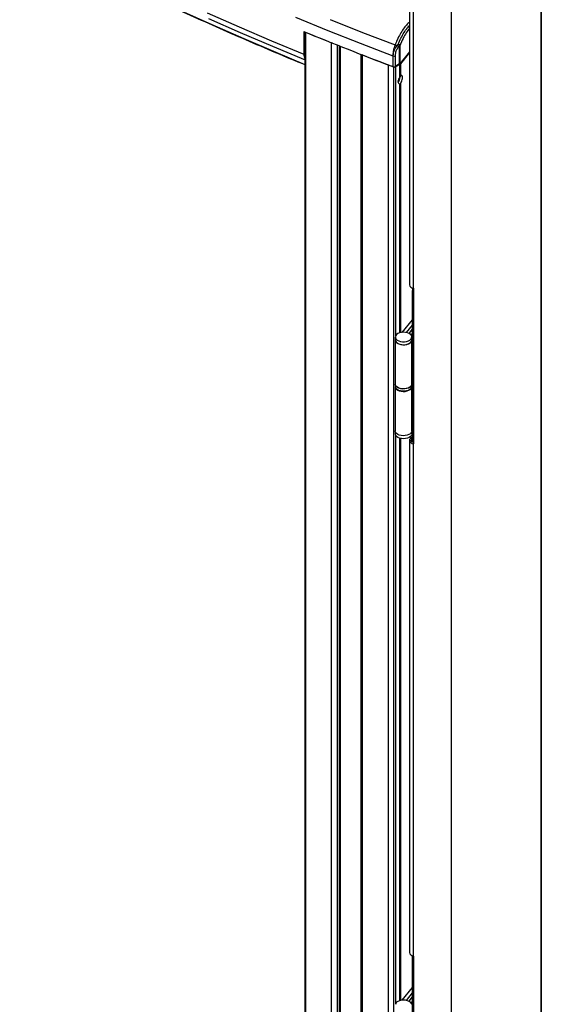
# Model space of a CAD drawing. Units: millimetres. Extents: x -5582 to 10754, y -4375 to 7070.
# Drawn here: x -376 to 15, y -1887 to -1148 of the extents above; entities that cross this region are included whole.
import ezdxf

# ---------------------------------------------------------------- set-up
doc = ezdxf.new("R2010")
doc.units = ezdxf.units.MM

msp = doc.modelspace()

# ---------------------------------------------------------------- linework, layer by layer
for p, q in [((14.62, -115.38), (14.62, -2199.19)), ((14.7, -2198.95), (14.7, -115.14)), ((-84.15, -132.63), (-84.15, -1346.99)), ((-81.4, -135.12), (-81.4, -1349.48)), ((-52.83, -138.97), (-52.83, -2222.79)), ((-163.33, -1156.89), (-163.33, -1173.96)), ((-162.58, -1157.2), (-162.58, -2131.48)), ((-162.12, -1157.39), (-162.12, -1157.45)), ((-162.12, -1157.45), (-162.12, -2131.99)), ((-142.5, -1165.34), (-142.5, -1165.4)), ((-142.5, -2139.94), (-142.5, -1165.4)), ((-141.88, -1165.59), (-142.5, -1165.4)), ((-138.19, -2138.64), (-138.19, -1167.06)), ((-93.56, -1167.53), (-92.63, -1166.33)), ((-91.55, -1167.29), (-92.45, -1168.44)), ((-91.55, -1181.27), (-91.55, -1167.29)), ((-91.33, -1167.11), (-91.33, -1181.09)), ((-136.64, -2125.56), (-136.64, -1167.68)), ((-136.02, -1167.93), (-136.02, -2125.44)), ((-120.6, -1174), (-120.6, -2147.76)), ((-119.39, -1174.54), (-119.93, -1174.26)), ((-119.39, -1174.54), (-119.39, -1174.47)), ((-119.39, -2149.08), (-119.39, -1174.54)), ((-84.15, -1172.16), (-91.33, -1181.09)), ((-84.15, -1172.78), (-90.94, -1181.19)), ((-99.99, -1182.02), (-99.98, -1181.95)), ((-99.99, -2156.56), (-99.99, -1182.02)), ((-96.67, -1175.13), (-96.67, -1183.21)), ((-96.36, -1183.33), (-96.36, -1175.25)), ((-94.98, -1175.17), (-94.98, -1183.25)), ((-91.55, -1181.27), (-94.98, -1183.25)), ((-91.38, -1181.55), (-94.59, -1183.4)), ((-91.38, -1191.19), (-91.38, -1181.55)), ((-90.94, -1181.19), (-90.94, -1190.65)), ((-95.93, -1183.5), (-95.93, -1183.43)), ((-95.93, -2158.04), (-95.93, -1183.5)), ((-94.59, -1183.4), (-94.59, -1385.35)), ((-91.38, -1383), (-91.38, -1196.15)), ((-90.94, -1195.97), (-90.94, -1382.89)), ((-82.1, -1351.8), (-82.1, -1464.98)), ((-81.95, -1351.4), (-80.97, -1350.19)), ((-81.84, -1349.35), (-81.84, -1351.27)), ((-81.65, -1349.41), (-81.65, -1351.04)), ((-81.45, -1349.47), (-81.45, -1350.79)), ((-80.97, -1466.34), (-80.97, -1349.58)), ((-82.1, -1373.17), (-89.79, -1382.69)), ((-82.1, -1377.23), (-86.61, -1382.81)), ((-82.1, -1380.23), (-84.68, -1383.43)), ((-82.1, -1380.53), (-84.51, -1383.51)), ((-94.81, -1388.42), (-94.81, -1421.65)), ((-94.76, -1386.18), (-94.76, -1388.42)), ((-82.1, -1383.54), (-83.02, -1384.67)), ((-82.62, -1384.63), (-82.1, -1383.99)), ((-82.1, -1384.77), (-82.62, -1384.63)), ((-82.44, -1388.42), (-82.44, -1386.18)), ((-82.1, -1386.37), (-82.44, -1386.28)), ((-82.38, -1421.65), (-82.38, -1388.42)), ((-82.1, -1417.58), (-82.38, -1417.5)), ((-82.38, -1417.94), (-82.1, -1418.02)), ((-82.38, -1418.69), (-82.1, -1418.34)), ((-94.81, -1423.45), (-94.81, -1456.68)), ((-94.65, -1422.48), (-94.65, -1423.45)), ((-82.55, -1423.45), (-82.55, -1422.48)), ((-82.1, -1419.12), (-82.38, -1419.05)), ((-82.1, -1420.72), (-82.38, -1420.65)), ((-82.38, -1456.68), (-82.38, -1423.45)), ((-82.1, -1451.94), (-82.38, -1451.86)), ((-82.38, -1452.3), (-82.1, -1452.37)), ((-94.76, -1457.16), (-94.76, -1458.93)), ((-94.59, -1459.76), (-94.59, -1886.54)), ((-91.38, -1884.2), (-91.38, -1462.1)), ((-90.94, -1462.22), (-90.94, -1884.08)), ((-83.09, -1461.84), (-83.69, -1462.59)), ((-82.5, -1462.91), (-82.1, -1462.42)), ((-82.5, -1462.91), (-82.5, -1464.6)), ((-82.44, -1458.93), (-82.44, -1457.16)), ((-82.16, -1461.74), (-82.36, -1461.69)), ((-82.1, -1461.76), (-82.16, -1461.74)), ((-84.15, -1463.76), (-84.15, -1848.18)), ((-81.4, -1466.25), (-81.4, -1850.68)), ((-82.1, -1850.44), (-82.1, -1966.17)), ((-80.97, -1967.53), (-80.97, -1850.77)), ((-82.1, -1874.36), (-89.79, -1883.88)), ((-82.1, -1878.42), (-86.61, -1884)), ((-82.1, -1881.42), (-84.68, -1884.62)), ((-82.1, -1881.73), (-84.51, -1884.71)), ((-82.1, -1884.73), (-83.02, -1885.86)), ((-82.62, -1885.82), (-82.1, -1885.18)), ((-82.1, -1885.96), (-82.62, -1885.82))]:
    msp.add_line(p, q)
at = {"flags": 128}
for points in [[(-255.92, -1141.02), (-232.31, -1151.7), (-208.45, -1162.2), (-184.35, -1172.52), (-162.58, -1181.59)], [(-235.82, -1142.94), (-211.9, -1153.47), (-187.73, -1163.81), (-163.33, -1173.96)], [(-234.91, -1147.11), (-211.01, -1157.63), (-186.86, -1167.97), (-162.48, -1178.11)], [(-169.55, -1146.25), (-145.48, -1156.06), (-121.18, -1165.69), (-96.67, -1175.13)], [(-143.62, -1147.97), (-119.4, -1157.57), (-94.97, -1166.99)], [(-94.97, -1166.99), (-94.79, -1167.06), (-94.62, -1167.12), (-94.44, -1167.19), (-94.26, -1167.26), (-94.09, -1167.33), (-93.91, -1167.39), (-93.73, -1167.46), (-93.56, -1167.53)], [(-96.67, -1175.13), (-96.63, -1175.14), (-96.59, -1175.16), (-96.55, -1175.17), (-96.51, -1175.19), (-96.48, -1175.2), (-96.44, -1175.22), (-96.4, -1175.23), (-96.36, -1175.25)], [(-96.67, -1183.21), (-96.63, -1183.23), (-96.59, -1183.24), (-96.55, -1183.26), (-96.51, -1183.27), (-96.48, -1183.29), (-96.44, -1183.3), (-96.4, -1183.32), (-96.36, -1183.33)], [(-94.76, -1387.95), (-94.81, -1388.35), (-94.64, -1389.25), (-94.1, -1390.09), (-93.22, -1390.82), (-92.04, -1391.41), (-90.65, -1391.81), (-89.13, -1392), (-87.58, -1391.96), (-86.09, -1391.71), (-84.76, -1391.24), (-83.67, -1390.61), (-82.88, -1389.83), (-82.45, -1388.97), (-82.41, -1388.07), (-82.44, -1387.95)], [(-94.76, -1388.42), (-94.75, -1388.6), (-94.46, -1389.51), (-93.77, -1390.35), (-92.73, -1391.06), (-91.4, -1391.59), (-89.89, -1391.9), (-88.29, -1391.97), (-86.7, -1391.81), (-85.25, -1391.41), (-84.02, -1390.81), (-83.11, -1390.04), (-82.57, -1389.17), (-82.44, -1388.42)], [(-83.01, -1387.68), (-82.54, -1386.83), (-82.45, -1385.94), (-82.74, -1385.07), (-83.41, -1384.26), (-84.39, -1383.58), (-85.65, -1383.05), (-87.08, -1382.73), (-88.62, -1382.62), (-90.15, -1382.73), (-91.58, -1383.07), (-92.83, -1383.59), (-93.81, -1384.28), (-94.46, -1385.09), (-94.74, -1385.97), (-94.64, -1386.85), (-94.16, -1387.7), (-93.33, -1388.45), (-92.2, -1389.06), (-90.84, -1389.49), (-89.35, -1389.71), (-87.8, -1389.7), (-86.31, -1389.48), (-84.96, -1389.05), (-83.84, -1388.43), (-83.01, -1387.68)], [(-82.38, -1421.65), (-82.45, -1422.2), (-82.88, -1423.07), (-83.67, -1423.84), (-84.76, -1424.48), (-86.09, -1424.94), (-87.58, -1425.19), (-89.13, -1425.23), (-90.65, -1425.04), (-92.04, -1424.64), (-93.22, -1424.05), (-94.1, -1423.32), (-94.64, -1422.48), (-94.81, -1421.65)], [(-94.65, -1422.63), (-94.66, -1422.68), (-94.81, -1423.57), (-94.56, -1424.45), (-93.95, -1425.28), (-92.99, -1425.99), (-91.77, -1426.54), (-90.34, -1426.89), (-88.81, -1427.04), (-87.26, -1426.96), (-85.8, -1426.66), (-84.51, -1426.16), (-83.48, -1425.49), (-82.76, -1424.69), (-82.41, -1423.82), (-82.45, -1422.92), (-82.55, -1422.63)], [(-82.55, -1421.65), (-82.64, -1422.26), (-83.11, -1423.13), (-83.96, -1423.9), (-85.13, -1424.52), (-86.53, -1424.94), (-88.07, -1425.13), (-89.65, -1425.09), (-91.15, -1424.82), (-92.48, -1424.33), (-93.55, -1423.66), (-94.28, -1422.85), (-94.62, -1421.96), (-94.65, -1421.65)], [(-82.55, -1423.45), (-82.6, -1423.93), (-83.02, -1424.81), (-83.82, -1425.59), (-84.94, -1426.23), (-86.31, -1426.69), (-87.84, -1426.92), (-89.42, -1426.91), (-90.95, -1426.67), (-92.31, -1426.21), (-93.42, -1425.56), (-94.2, -1424.77), (-94.6, -1423.88), (-94.65, -1423.45)], [(-82.38, -1456.68), (-82.41, -1457.05), (-82.76, -1457.92), (-83.48, -1458.72), (-84.51, -1459.39), (-85.8, -1459.89), (-87.26, -1460.19), (-88.81, -1460.27), (-90.34, -1460.13), (-91.77, -1459.77), (-92.99, -1459.22), (-93.95, -1458.51), (-94.56, -1457.69), (-94.81, -1456.8), (-94.81, -1456.68)], [(-82.44, -1458.93), (-82.45, -1459.14), (-82.73, -1460.02), (-83.38, -1460.82), (-84.36, -1461.51), (-85.61, -1462.04), (-87.04, -1462.37), (-88.57, -1462.49), (-90.11, -1462.38), (-91.54, -1462.05), (-92.8, -1461.53), (-93.79, -1460.85), (-94.45, -1460.04), (-94.74, -1459.17), (-94.76, -1458.93)], [(-83.69, -1462.59), (-84.01, -1463.1), (-84.14, -1463.63), (-84.09, -1464.17), (-83.86, -1464.69), (-83.46, -1465.18), (-82.9, -1465.61), (-82.2, -1465.97), (-81.4, -1466.25)], [(-80.97, -1465.52), (-81.25, -1465.43), (-81.8, -1465.17), (-82.25, -1464.86), (-82.58, -1464.49), (-82.77, -1464.1), (-82.82, -1463.7), (-82.73, -1463.29), (-82.5, -1462.91)], [(-82.45, -1887.13), (-82.74, -1886.26), (-83.41, -1885.45), (-84.39, -1884.77), (-85.65, -1884.25), (-87.08, -1883.92), (-88.62, -1883.81), (-90.15, -1883.93), (-91.58, -1884.26), (-92.83, -1884.79), (-93.81, -1885.47), (-94.46, -1886.28), (-94.74, -1887.16)]]:
    msp.add_lwpolyline(points, dxfattribs=at)
for centre, radius, start, end in [((867.47, 1356.37), 2716.45, 247.69919, 249.21089), ((-161.78, -1156.57), 0.939, 227.87641, 249.17258), ((853.18, 1319.95), 2677.38, 247.71515, 248.16803), ((-93.01, -1168.46), 2.16, 38.81124, 79.83855), ((-94.79, -1169.88), 4.15, 38.59026, 58.63657), ((-91.93, -1166.61), 0.781, 299.02931, 320.08311), ((-154.29, -1174.28), 9.05, 177.95587, 203.62566), ((880.4, 1388.8), 2751.41, 248.69251, 249.12564), ((-96.12, -1171.77), 4.96, 42.19329, 58.83332), ((-50.45, -1052.07), 139.07, 249.13248, 250.91119), ((-95.76, -1173.63), 1.72, 249.68214, 297.07141), ((-91.93, -1180.59), 0.781, 299.02931, 320.08311), ((-92.15, -1181.57), 0.775, 1.80205, 27.26252), ((-92.13, -1180.18), 1.56, 299.03989, 319.96802), ((-91.51, -1181.21), 0.578, 2.67218, 44.26492), ((-95.76, -1181.72), 1.72, 249.68214, 297.07141), ((-95.37, -1181.87), 1.72, 251.07624, 297.06111), ((-95.36, -1183.43), 0.774, 1.78679, 26.91332), ((-81.08, -1346.37), 3.13, 191.46426, 264.03917), ((-81.48, -1351.81), 0.623, 138.75481, 179.22881), ((-45.57, -1186.09), 167.28, 257.62972, 257.78098), ((-81.27, -1385.66), 1.7, 142.57483, 155.26228), ((-82.59, -1462.4), 0.753, 72.05557, 131.52478), ((-45.57, -1302.86), 167.28, 257.62972, 257.78098), ((-81.08, -1847.56), 3.13, 191.46426, 264.03917), ((-45.57, -1687.28), 167.28, 257.62972, 257.78098), ((-81.27, -1886.85), 1.7, 142.57483, 155.26228)]:
    msp.add_arc(centre, radius, start, end)
for centre, major_axis, ratio, start_param, end_param in [((-90.71, -1193.03), (0.88, 3.2), 0.346422, 3.65369, 7.11652), ((-90.45, -1193.14), (1.7, 2.86), 0.577268, 1.201629, 3.538799), ((-92.53, -1192.28), (0.88, 3.2), 0.346422, 3.678821, 5.247771)]:
    msp.add_ellipse(centre, major_axis=major_axis, ratio=ratio, start_param=start_param, end_param=end_param)
for points, knots in [([(-687.65, -878.17), (-684.81, -880.47), (-676.56, -887.15), (-662.69, -898.1), (-645.95, -911), (-628.93, -923.77), (-611.64, -936.42), (-594.08, -948.94), (-576.25, -961.34), (-558.16, -973.61), (-539.8, -985.74), (-521.18, -997.75), (-502.3, -1009.61), (-483.17, -1021.34), (-463.79, -1032.93), (-444.16, -1044.38), (-424.29, -1055.69), (-404.17, -1066.86), (-383.81, -1077.87), (-363.22, -1088.74), (-342.39, -1099.47), (-321.34, -1110.04), (-300.06, -1120.45), (-278.55, -1130.72), (-256.83, -1140.83), (-234.89, -1150.78), (-212.74, -1160.57), (-190.37, -1170.2), (-173.62, -1177.24), (-164.31, -1181.07), (-162.58, -1181.78)], [0, 0, 0, 0, 0.019675, 0.057051, 0.094427, 0.131803, 0.169179, 0.206556, 0.243932, 0.281309, 0.318686, 0.356062, 0.393439, 0.430816, 0.468192, 0.505569, 0.542946, 0.580322, 0.617698, 0.655075, 0.692451, 0.729827, 0.767203, 0.804579, 0.841954, 0.87933, 0.916705, 0.95408, 0.991456, 1, 1, 1, 1]), ([(-84.15, -1149.87), (-84.89, -1150.54), (-86.43, -1151.9), (-88.8, -1154.98), (-91.15, -1158.78), (-93.24, -1162.84), (-94.45, -1165.74), (-94.97, -1166.99)], [0, 0, 0, 0, 0.2023384, 0.4138723, 0.6261335, 0.8383886, 1, 1, 1, 1]), ([(-84.15, -1149.87), (-84.89, -1150.54), (-86.43, -1151.9), (-88.8, -1154.98), (-91.15, -1158.78), (-93.24, -1162.84), (-94.45, -1165.74), (-94.97, -1166.99)], [0, 0, 0, 0, 0.202338, 0.413872, 0.626133, 0.838389, 1, 1, 1, 1]), ([(-92.63, -1166.33), (-92.49, -1166), (-91.65, -1164.05), (-90, -1160.69), (-87.65, -1156.73), (-85.67, -1153.93), (-84.51, -1152.78), (-84.15, -1152.42)], [0, 0, 0, 0, 0.055494, 0.329274, 0.603061, 0.876099, 1, 1, 1, 1]), ([(-84.15, -1154.61), (-84.17, -1154.63), (-84.97, -1155.46), (-86.61, -1157.91), (-89.04, -1161.98), (-90.55, -1165.38), (-91.33, -1167.11)], [0, 0, 0, 0, 0.008911, 0.320892, 0.654516, 1, 1, 1, 1]), ([(-94.97, -1166.99), (-95.3, -1167.9), (-95.95, -1169.73), (-96.56, -1172.65), (-96.63, -1174.32), (-96.67, -1175.13)], [0, 0, 0, 0, 0.3397, 0.679553, 1, 1, 1, 1]), ([(-94.97, -1166.99), (-95.3, -1167.9), (-95.95, -1169.73), (-96.56, -1172.65), (-96.63, -1174.32), (-96.67, -1175.13)], [0, 0, 0, 0, 0.3397, 0.679553, 1, 1, 1, 1]), ([(-96.36, -1175.25), (-96.29, -1174.41), (-96.16, -1172.74), (-95.21, -1170.21), (-94.25, -1168.5), (-93.69, -1167.71), (-93.56, -1167.53)], [0, 0, 0, 0, 0.332419, 0.664403, 0.921179, 1, 1, 1, 1]), ([(-92.45, -1168.44), (-92.93, -1169.15), (-93.88, -1170.57), (-94.79, -1172.98), (-94.91, -1174.44), (-94.98, -1175.17)], [0, 0, 0, 0, 0.335502, 0.667698, 1, 1, 1, 1]), ([(-90.94, -1190.65), (-91.01, -1190.76), (-91.14, -1190.93), (-91.31, -1191.12), (-91.38, -1191.19)], [0, 0, 0, 0, 0.592781, 1, 1, 1, 1]), ([(-91.38, -1196.15), (-91.24, -1196.12), (-91.07, -1196.09), (-90.96, -1195.99), (-90.94, -1195.97)], [0, 0, 0, 0, 0.808645, 1, 1, 1, 1]), ([(-162.58, -2030.48), (-169.8, -2027.46), (-184.5, -2021.29), (-206.44, -2011.79), (-228.45, -2002.02), (-250.24, -1992.09), (-271.81, -1982), (-293.17, -1971.76), (-314.3, -1961.37), (-335.2, -1950.82), (-355.87, -1940.13), (-376.31, -1929.28), (-396.51, -1918.29), (-416.47, -1907.16), (-436.19, -1895.88), (-455.67, -1884.46), (-474.89, -1872.9), (-493.86, -1861.21), (-512.58, -1849.38), (-531.03, -1837.41), (-549.23, -1825.31), (-567.16, -1813.09), (-584.83, -1800.73), (-602.22, -1788.25), (-619.35, -1775.64), (-636.2, -1762.91), (-652.77, -1750.06), (-665.11, -1740.25), (-671.93, -1734.72), (-673.39, -1733.54)], [0, 0, 0, 0, 0.036739, 0.074856, 0.112974, 0.151091, 0.189208, 0.227325, 0.265442, 0.303558, 0.341675, 0.379791, 0.417908, 0.456024, 0.49414, 0.532256, 0.570372, 0.608487, 0.646603, 0.684719, 0.722835, 0.76095, 0.799066, 0.837182, 0.875298, 0.913414, 0.95153, 0.989646, 1, 1, 1, 1]), ([(-737.52, -1804.18), (-735.85, -1805.65), (-729.05, -1811.61), (-716.93, -1821.99), (-701.05, -1835.26), (-684.87, -1848.42), (-668.42, -1861.47), (-651.68, -1874.39), (-634.66, -1887.19), (-617.38, -1899.87), (-599.82, -1912.42), (-581.99, -1924.85), (-563.89, -1937.14), (-545.53, -1949.31), (-526.92, -1961.34), (-508.04, -1973.24), (-488.91, -1985), (-469.53, -1996.62), (-449.89, -2008.1), (-430.02, -2019.43), (-409.9, -2030.63), (-389.54, -2041.68), (-368.95, -2052.58), (-348.12, -2063.33), (-327.06, -2073.93), (-305.78, -2084.38), (-284.27, -2094.67), (-262.54, -2104.81), (-240.6, -2114.79), (-218.44, -2124.61), (-196.07, -2134.28), (-173.5, -2143.78), (-150.73, -2153.12), (-127.75, -2162.29), (-109.54, -2169.38), (-98.97, -2173.39), (-96.17, -2174.46)], [0, 0, 0, 0, 0.009988, 0.040582, 0.071175, 0.101769, 0.132364, 0.162958, 0.193553, 0.224148, 0.254743, 0.285338, 0.315933, 0.346529, 0.377124, 0.407719, 0.438314, 0.468909, 0.499505, 0.5301, 0.560695, 0.59129, 0.621884, 0.652479, 0.683074, 0.713668, 0.744263, 0.774857, 0.805451, 0.836045, 0.866639, 0.897233, 0.927826, 0.95842, 0.989013, 1, 1, 1, 1])]:
    msp.add_open_spline(points, degree=3, knots=knots)

doc.saveas('drawing.dxf')
